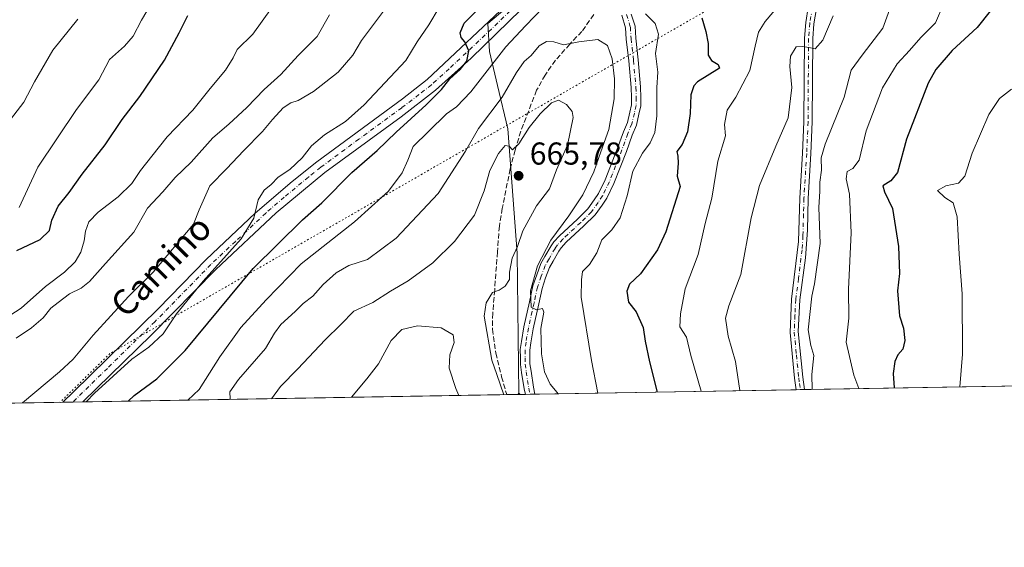
# Model space of a CAD drawing. Units: metres. Extents: x 618075 to 621537, y 4706301 to 4708673.
# Drawn here: x 620765 to 621077, y 4706301 to 4706468 of the extents above; entities that cross this region are included whole.
import ezdxf
from ezdxf.enums import TextEntityAlignment as Align

# ---------------------------------------------------------------- set-up
doc = ezdxf.new("R2010")
doc.units = ezdxf.units.M
doc.header["$MEASUREMENT"] = 0
for name, pattern in [('DGN Style 3', [2.307223458686699, 1.648016756204785, -0.6592067024819142]), ('DGN Style 4', [2.6384748266838614, 1.318413404963828, -0.6592067024819142, 0.001648016756204785, -0.6592067024819142]), ('DGN Style 5', [1.1536117293433497, 0.4944050268614355, -0.6592067024819142])]:
    doc.linetypes.add(name, pattern=pattern)
for name, color, linetype, lineweight in [('Camino Cxs', 7, 'Continuous', 0), ('Camino eje', 30, 'DGN Style 4', 13), ('Comarca CxS', 21, 'Continuous', 0), ('Comunidad Autónoma CxS', 142, 'Continuous', 0), ('Cultivos herbáceos CxS', 92, 'Continuous', 0), ('Curva de nivel maestra', 30, 'Continuous', 30), ('Curva de nivel normal', 30, 'Continuous', 0), ('Matorral CxS', 135, 'Continuous', 0), ('Municipio CxS', 4, 'Continuous', 0), ('Pastizal CxS', 92, 'Continuous', 0), ('Pista no pavimentada Cxs', 111, 'Continuous', 0), ('Pista no pavimentada eje', 91, 'DGN Style 4', 0), ('Provincia CxS', 1, 'Continuous', 0), ('Punto de cota en terreno', 7, 'Continuous', 0), ('Rótulo de punto de cota en terreno', 7, 'Continuous', 0), ('Senda', 7, 'DGN Style 3', 0), ('Texto cartográfico', 7, 'Continuous', 0), ('Vía pecuaria eje', 92, 'DGN Style 5', 0)]:
    doc.layers.add(name, color=color, linetype=linetype, lineweight=lineweight)
doc.styles.add('Style-Arial', font='txt')

# ---------------------------------------------------------------- blocks, each defined once
blk = doc.blocks.new('5PATER')
at = {"layer": 'Punto de cota en terreno', "linetype": 'Continuous', "lineweight": 0}
h = blk.add_hatch(color=51, dxfattribs=at)
edge = h.paths.add_edge_path()
edge.add_ellipse((0, 0), major_axis=(-0.1095731443231308, -0.1110710700762829), ratio=0.9994222409660322, start_angle=0, end_angle=360)

msp = doc.modelspace()

# ---------------------------------------------------------------- linework, layer by layer
at = {"layer": 'Camino Cxs', "color": 7, "linetype": 'Continuous', "lineweight": 0, "extrusion": (0.4219524405010435, 0.007249071378789058, 0.9065889856596309), "elevation": 296731.1779574619, "flags": 128}
msp.add_lwpolyline([(4694989.000200557, -635943.4450400914), (4694989.000200557, -635940.4783188239)], dxfattribs=at)
at = {"layer": 'Camino Cxs', "color": 7, "linetype": 'Continuous', "lineweight": 0, "extrusion": (0.1299422229051896, 0.002226313887240792, 0.9915190680127809), "elevation": 91820.46183797004, "flags": 128}
msp.add_lwpolyline([(4695021.768061311, -695424.2538077056), (4695021.768061311, -695421.2983123413)], dxfattribs=at)
at = {"layer": 'Camino Cxs', "color": 7, "linetype": 'Continuous', "lineweight": 0}
for points in [[(621077.6601, 4706614.020099999, 656.5247999999992), (621074.8101000005, 4706608.440099999, 656.0286999999954), (621072.7901, 4706605.800100001, 655.7793999999994), (621059.4501, 4706591.6501, 654.3950999999943), (621053.3601000002, 4706583.9801, 653.4980000000069), (621044.3901000004, 4706571.100099999, 652.0525000000052), (621042.0601000005, 4706566.960100001, 651.3429000000033), (621040.2301000003, 4706562.6601, 650.7746000000043), (621035.8300999999, 4706546.920100001, 649.2119999999995), (621027.9700999996, 4706512.970100001, 645.9440999999933), (621023.6300999997, 4706498.600099999, 644.6012999999948), (621020.4101, 4706485.4301, 643.3059000000068), (621017.2600999996, 4706471.200099999, 641.5292000000045), (621016.4501, 4706466.450099999, 641.1496000000043), (621016.0601000005, 4706461.710100001, 640.6104999999952), (621015.9101, 4706435.390100001, 638.741200000004), (621015.4700999996, 4706425.3301, 637.9545999999973), (621014.5900999998, 4706411.140100001, 637.1984999999986), (621014.3701, 4706401.1601, 636.8782999999967), (621013.7701000003, 4706392.360099999, 636.6287000000011), (621012.0201000003, 4706379.100099999, 636.475099999996), (621011.5000999998, 4706369.110099999, 636.4186999999947), (621012.9401000004, 4706354.5701, 635.8951999999991), (621013.4901000002, 4706350.7105, 635.7323999999935)], [(621017.2600999996, 4706471.200099999, 641.5292000000045), (621016.4501, 4706466.450099999, 641.1496000000043), (621016.0601000005, 4706461.710100001, 640.6104999999952), (621015.9101, 4706435.390100001, 638.741200000004), (621015.4700999996, 4706425.3301, 637.9545999999973), (621014.5900999998, 4706411.140100001, 637.1984999999986), (621014.3701, 4706401.1601, 636.8782999999967), (621013.7701000003, 4706392.360099999, 636.6287000000011), (621012.0201000003, 4706379.100099999, 636.475099999996), (621011.5000999998, 4706369.110099999, 636.4186999999947), (621012.9401000004, 4706354.5701, 635.8951999999991), (621013.4901000002, 4706350.7104, 635.7323999999935), (621010.8009000003, 4706350.6643, 636.9844000000012), (621010.3400999998, 4706354.270099999, 637.4189000000042), (621008.8901000004, 4706368.700099999, 637.2612999999983), (621009.4001000002, 4706379.3201, 637.2079999999987), (621011.6101000002, 4706397.530099999, 637.3650000000052), (621011.9700999996, 4706411.2601, 637.6477000000014), (621012.8501000004, 4706425.470100001, 638.2402000000002), (621013.2901, 4706435.450099999, 638.8790000000008), (621013.4301000005, 4706461.8201, 640.7780999999959), (621013.8400999998, 4706466.780099999, 641.7017999999953), (621014.6801000005, 4706471.710100001, 642.4263000000064)], [(621010.8009000003, 4706350.6643, 636.9844000000012), (621010.3400999998, 4706354.270099999, 637.4189000000042), (621008.8901000004, 4706368.700099999, 637.2612999999983), (621009.4001000002, 4706379.3201, 637.2079999999987), (621011.6101000002, 4706397.530099999, 637.3650000000052), (621011.9700999996, 4706411.2601, 637.6477000000014), (621012.8501000004, 4706425.470100001, 638.2402000000002), (621013.2901, 4706435.450099999, 638.8790000000008), (621013.4301000005, 4706461.8201, 640.7780999999959), (621013.8400999998, 4706466.780099999, 641.7017999999953), (621014.6801000005, 4706471.710100001, 642.4263000000064)], [(620958.6419000002, 4706469.5101, 656.2394000000058), (620959.8223000001, 4706465.624700001, 656.7232999999978), (620960.0401, 4706461.824300001, 657.1587000000001), (620960.8324999996, 4706454.9713, 657.3665000000037), (620961.5774999997, 4706446.419299999, 657.4738999999972), (620961.7050999999, 4706443.127699999, 657.3781000000017), (620961.6996999999, 4706440.415300001, 657.227899999998), (620961.0541000003, 4706437.811899999, 657.2002999999969), (620960.2547000004, 4706434.325300001, 657.1475000000064), (620958.9546999997, 4706431.149300001, 657.0752999999969), (620957.0727000004, 4706426.007900001, 656.8237999999983), (620953.0849000001, 4706415.862500001, 657.4967000000033), (620950.8369000005, 4706411.2269, 658.1062999999995), (620949.3658999996, 4706409.064900001, 658.2130999999936), (620947.2154999999, 4706405.972100001, 658.2391000000061), (620943.6451000003, 4706402.4793, 658.5454999999929), (620938.0488999998, 4706397.280300001, 658.9342999999935), (620936.4797, 4706395.5119, 659.2773000000016), (620935.7308999998, 4706394.526900001, 659.3830000000017), (620933.8885000005, 4706391.347899999, 659.4263000000064), (620932.7257000003, 4706389.2689, 659.5469000000012), (620931.5219000002, 4706386.0283, 660.0348999999987), (620930.3629000002, 4706382.6819, 660.4392999999982), (620929.3251, 4706377.8027, 660.5372999999963), (620927.5324999997, 4706369.920499999, 660.9352000000072), (620926.7938999999, 4706365.478499999, 661.4501000000018), (620926.4868999999, 4706363.159700001, 661.7099000000017), (620926.5299000005, 4706360.7731, 661.9165000000066), (620926.5537, 4706358.8839, 662.108600000007), (620926.8849, 4706356.517700001, 662.2768999999971), (620927.6249000002, 4706351.466499999, 662.9184999999999), (620928.0800999999, 4706349.2401, 663.5034000000014), (620925.1501000002, 4706349.189999999, 663.8874000000069), (620924.6753000002, 4706350.9035, 663.7314000000042), (620923.9151, 4706356.092300001, 663.3763000000035), (620923.5563000003, 4706358.656099999, 663.2584999999963), (620923.5302999998, 4706360.7271, 663.0454000000027), (620923.4833000004, 4706363.330499999, 662.845100000006), (620923.8262999998, 4706365.921499999, 662.6218999999984), (620924.5877, 4706370.499700001, 662.1542999999947), (620926.3951000003, 4706378.4475, 661.2989999999991), (620927.4672999998, 4706383.488100001, 661.3785999999964), (620928.6980999997, 4706387.0417, 661.5274999999965), (620929.9943000004, 4706390.531099999, 661.3436999999976), (620931.2814999997, 4706392.8323, 660.8467999999993), (620933.2292999999, 4706396.193299999, 660.9003999999986), (620934.1602999996, 4706397.418099999, 660.8294000000024), (620935.9011000004, 4706399.379699999, 660.5347000000038), (620941.5749000004, 4706404.650900001, 659.5853999999963), (620944.9145000001, 4706407.9179, 659.1269999999931), (620946.8941000003, 4706410.765100001, 658.860400000005), (620948.2333000004, 4706412.733300001, 658.6760000000068), (620950.3350999998, 4706417.067500001, 658.7032999999938), (620954.2675000001, 4706427.072100001, 658.2978000000003), (620956.1460999995, 4706432.2071, 658.2513999999937), (620957.3853000002, 4706435.2347, 657.846000000005), (620958.1359000001, 4706438.508099999, 657.9082999999955), (620958.7005000003, 4706440.784700001, 657.9247000000032), (620958.7049000004, 4706443.0725, 658.0657999999967), (620958.5824999996, 4706446.230900001, 658.2823999999965), (620957.8475000003, 4706454.6687, 657.9576999999991), (620957.0499, 4706461.5659, 657.4088000000047), (620956.8476999998, 4706465.0955, 656.9931999999973), (620955.6281000003, 4706469.110099999, 656.8714999999938)], [(620925.1501000002, 4706349.190099999, 663.8874000000069), (620924.6753000002, 4706350.9035, 663.7314000000042), (620923.9151, 4706356.092300001, 663.3763000000035), (620923.5563000003, 4706358.656099999, 663.2584999999963), (620923.5302999998, 4706360.7271, 663.0454000000027), (620923.4833000004, 4706363.330499999, 662.845100000006), (620923.8262999998, 4706365.921499999, 662.6218999999984), (620924.5877, 4706370.499700001, 662.1542999999947), (620926.3951000003, 4706378.4475, 661.2989999999991), (620927.4672999998, 4706383.488100001, 661.3785999999964), (620928.6980999997, 4706387.0417, 661.5274999999965), (620929.9943000004, 4706390.531099999, 661.3436999999976), (620931.2814999997, 4706392.8323, 660.8467999999993), (620933.2292999999, 4706396.193299999, 660.9003999999986), (620934.1602999996, 4706397.418099999, 660.8294000000024), (620935.9011000004, 4706399.379699999, 660.5347000000038), (620941.5749000004, 4706404.650900001, 659.5853999999963), (620944.9145000001, 4706407.9179, 659.1269999999931), (620946.8941000003, 4706410.765100001, 658.860400000005), (620948.2333000004, 4706412.733300001, 658.6760000000068), (620950.3350999998, 4706417.067500001, 658.7032999999938), (620954.2675000001, 4706427.072100001, 658.2978000000003), (620956.1460999995, 4706432.2071, 658.2513999999937), (620957.3853000002, 4706435.2347, 657.846000000005), (620958.1359000001, 4706438.508099999, 657.9082999999955), (620958.7005000003, 4706440.784700001, 657.9247000000032), (620958.7049000004, 4706443.0725, 658.0657999999967), (620958.5824999996, 4706446.230900001, 658.2823999999965), (620957.8475000003, 4706454.6687, 657.9576999999991), (620957.0499, 4706461.5659, 657.4088000000047), (620956.8476999998, 4706465.0955, 656.9931999999973), (620955.6281000003, 4706469.110099999, 656.8714999999938)], [(620958.6419000002, 4706469.5101, 656.2394000000058), (620959.8223000001, 4706465.624700001, 656.7232999999978), (620960.0401, 4706461.824300001, 657.1587000000001), (620960.8324999996, 4706454.9713, 657.3665000000037), (620961.5774999997, 4706446.419299999, 657.4738999999972), (620961.7050999999, 4706443.127699999, 657.3781000000017), (620961.6996999999, 4706440.415300001, 657.227899999998), (620961.0541000003, 4706437.811899999, 657.2002999999969), (620960.2547000004, 4706434.325300001, 657.1475000000064), (620958.9546999997, 4706431.149300001, 657.0752999999969), (620957.0727000004, 4706426.007900001, 656.8237999999983), (620953.0849000001, 4706415.862500001, 657.4967000000033), (620950.8369000005, 4706411.2269, 658.1062999999995), (620949.3658999996, 4706409.064900001, 658.2130999999936), (620947.2154999999, 4706405.972100001, 658.2391000000061), (620943.6451000003, 4706402.4793, 658.5454999999929), (620938.0488999998, 4706397.280300001, 658.9342999999935), (620936.4797, 4706395.5119, 659.2773000000016), (620935.7308999998, 4706394.526900001, 659.3830000000017), (620933.8885000005, 4706391.347899999, 659.4263000000064), (620932.7257000003, 4706389.2689, 659.5469000000012), (620931.5219000002, 4706386.0283, 660.0348999999987), (620930.3629000002, 4706382.6819, 660.4392999999982), (620929.3251, 4706377.8027, 660.5372999999963), (620927.5324999997, 4706369.920499999, 660.9352000000072), (620926.7938999999, 4706365.478499999, 661.4501000000018), (620926.4868999999, 4706363.159700001, 661.7099000000017), (620926.5299000005, 4706360.7731, 661.9165000000066), (620926.5537, 4706358.8839, 662.108600000007), (620926.8849, 4706356.517700001, 662.2768999999971), (620927.6249000002, 4706351.466499999, 662.9184999999999), (620928.0800999999, 4706349.240300001, 663.5032999999967)]]:
    msp.add_polyline3d(points, dxfattribs=at)
at = {"layer": 'Camino eje', "color": 30, "linetype": 'DGN Style 4', "lineweight": 13}
for points in [[(621015.9700999996, 4706471.4551, 641.9695999999967), (621015.1451000003, 4706466.6151, 641.4187999999995), (621014.7451, 4706461.765100001, 640.6940999999933), (621014.6750999996, 4706448.5801, 639.804999999993), (621014.6001000004, 4706435.420100001, 638.809500000003), (621014.1601, 4706425.4001, 638.0981999999931), (621013.2801000001, 4706411.200099999, 637.3776999999973), (621013.1700999998, 4706406.210100001, 637.2063000000053), (621012.9901000002, 4706399.345100001, 637.0366999999969), (621012.6901000004, 4706394.9451, 636.863200000007), (621011.5850999998, 4706385.840100001, 636.5806000000011), (621010.7100999998, 4706379.210100001, 636.8410000000003), (621010.4501, 4706374.215100001, 636.744399999996), (621010.1951000001, 4706368.905099999, 636.8398000000016), (621010.9151, 4706361.6351, 636.6410999999935), (621011.6401000004, 4706354.420100001, 636.5509000000021), (621011.8701, 4706352.620100001, 636.4866000000038), (621012.1454999996, 4706350.6874, 636.1610999999976)], [(620957.1350999996, 4706469.3101, 656.4339999999938), (620958.3350999998, 4706465.360099999, 656.7412999999942), (620958.5450999998, 4706461.6951, 657.1753999999928), (620959.3400999998, 4706454.8201, 657.6592999999993), (620960.0800999999, 4706446.325099999, 657.8800000000047), (620960.2050999999, 4706443.100099999, 657.7223999999987), (620960.2001, 4706440.600099999, 657.5766000000004), (620959.5950999996, 4706438.1601, 657.5549000000028), (620958.8201000001, 4706434.780099999, 657.4677999999985), (620957.5450999998, 4706431.665100001, 657.383799999996), (620955.6700999998, 4706426.540100001, 657.539300000004), (620951.7100999998, 4706416.465100001, 657.9964000000036), (620949.5351, 4706411.9801, 658.3515000000043), (620948.1300999997, 4706409.915100001, 658.4242999999988), (620946.0651000004, 4706406.9451, 658.6379000000015), (620942.6101000002, 4706403.565099999, 658.9318000000058), (620936.9751000004, 4706398.3301, 659.6435000000056), (620935.3201000001, 4706396.465100001, 660.0016000000032), (620934.4801000003, 4706395.360099999, 660.0929000000033), (620932.5850999998, 4706392.090100001, 659.8107000000019), (620931.3601000002, 4706389.9001, 660.3696999999956), (620930.1101000002, 4706386.5351, 660.7345000000059), (620928.9151, 4706383.085100001, 660.8653000000049), (620927.8601000002, 4706378.1251, 660.6638999999996), (620926.0601000005, 4706370.210100001, 661.5383000000002), (620925.3101000005, 4706365.700099999, 662.0331000000006), (620924.9851000002, 4706363.245100001, 662.2764000000025), (620925.0301000001, 4706360.7501, 662.4809999999999), (620925.0551000005, 4706358.770099999, 662.6833999999944), (620925.4001000002, 4706356.3051, 662.8325999999943), (620926.1501000002, 4706351.1851, 663.3141000000032), (620926.6151000002, 4706349.2152, 663.5675000000047)]]:
    msp.add_polyline3d(points, dxfattribs=at)
at = {"layer": 'Comarca CxS', "color": 21, "linetype": 'Continuous', "lineweight": 0, "flags": 128}
msp.add_lwpolyline([(619553.3244829125, 4706325.577287998), (618113.8400008846, 4706300.79998292), (618074.6300008851, 4708614.099982894), (620983.6468788839, 4708664.196974517), (621497.140000911, 4708673.039982898), (621537.4900009127, 4706359.72998292)], close=True, dxfattribs=at)
at = {"layer": 'Comunidad Autónoma CxS', "color": 142, "linetype": 'Continuous', "lineweight": 0, "flags": 128}
msp.add_lwpolyline([(619553.3244829125, 4706325.577287998), (618113.8400008846, 4706300.79998292), (618074.6300008851, 4708614.099982894), (620983.6468788839, 4708664.196974517), (621497.140000911, 4708673.039982898), (621537.4900009127, 4706359.72998292)], close=True, dxfattribs=at)
at = {"layer": 'Cultivos herbáceos CxS', "color": 92, "linetype": 'Continuous', "lineweight": 0, "extrusion": (0.2619679370368602, 0.004519882386222728, 0.9650659928874639), "elevation": 184575.0393189366, "flags": 128}
msp.add_lwpolyline([(4694937.258093846, -677321.8871057767), (4694937.258093846, -677321.1543007215)], dxfattribs=at)
at = {"layer": 'Cultivos herbáceos CxS', "color": 92, "linetype": 'Continuous', "lineweight": 0, "extrusion": (0.132784128089043, 0.195355217840727, 0.9717019677812919), "elevation": 1002504.005688123, "flags": 128}
msp.add_lwpolyline([(2132117.304531443, -4121205.407843492), (2132117.304531443, -4121204.83208526)], dxfattribs=at)
at = {"layer": 'Cultivos herbáceos CxS', "color": 92, "linetype": 'Continuous', "lineweight": 0, "extrusion": (0.06140737234742327, -0.07048158293760257, 0.9956211533952033), "elevation": -292920.5035590674, "flags": 128}
msp.add_lwpolyline([(3559777.900801371, 3126891.646811971), (3559777.900801371, 3126891.046683893)], dxfattribs=at)
at = {"layer": 'Cultivos herbáceos CxS', "color": 92, "linetype": 'Continuous', "lineweight": 0}
msp.add_3dface([(620923.4121000003, 4706349.1601, 664.0678000000044), (620922.7049000004, 4706349.1479, 664.2599000000046), (620923.0195000004, 4706349.6107, 664.123900000006)], dxfattribs=at)
at = {"layer": 'Curva de nivel maestra', "color": 30, "linetype": 'Continuous', "lineweight": 30, "flags": 128}
for points, elevation in [([(621079.2699999996, 4706487.960100001), (621075.5999999996, 4706477.5601), (621072.2800000003, 4706470.420100001), (621068.1200000001, 4706465.270099999), (621060.2199999997, 4706457.940099999), (621055.0999999996, 4706451.920100001), (621052.6100000005, 4706447.610099999), (621045.7699999996, 4706429.950099999), (621042.8899999997, 4706419.380100001), (621040.8200000003, 4706416.710100001), (621038.29, 4706415.170100001), (621038.8399999999, 4706413.210100001), (621041.2999999998, 4706408.0001), (621043.2599999999, 4706395.960100001), (621043.5599999996, 4706387.380100001), (621042.9000000004, 4706381.940099999), (621043.5899999999, 4706373.9901), (621044.8099999996, 4706370.120100001), (621045.2400000002, 4706366.200099999), (621044.5599999996, 4706363.440099999), (621043, 4706361.720100001), (621042.0499999998, 4706359.590100001), (621041.5300000003, 4706355.7601), (621041.9074999997, 4706351.199899999)], 625), ([(620799.289, 4706347.023800001), (620801.2100000001, 4706348.780099999), (620808.4500000002, 4706354.0801), (620817.3399999999, 4706363.020099999), (620838.9400000004, 4706389.040100001), (620854.5300000003, 4706404.420100001), (620860.6900000004, 4706409.800100001), (620870.2000000002, 4706419.4001), (620878.1399999997, 4706426.360099999), (620884.1799999997, 4706432.130100001), (620893.6500000004, 4706440.7601), (620898.5099999999, 4706445.6501), (620901.1299999999, 4706448.9801), (620904.4699999997, 4706451.9801), (620906.5999999996, 4706454.640100001), (620907.2000000002, 4706457.870100001), (620905.9699999997, 4706460.6601), (620904.7999999998, 4706462.030099999), (620904.4199999999, 4706463.5701), (620905.75, 4706466.600099999), (620911.4800000006, 4706472.420100001)], 650), ([(620764.1399999997, 4706394.7301), (620771.4800000006, 4706398.200099999), (620774.4800000006, 4706401.020099999), (620775.1399999997, 4706404.2601), (620777.1399999997, 4706408.700099999), (620780.6399999997, 4706413.020099999), (620784.7999999998, 4706418.870100001), (620792.0800000001, 4706428.140100001), (620797.4600000001, 4706436.140100001), (620803.0300000003, 4706443.380100001), (620810.8899999997, 4706454.940099999), (620815.4400000004, 4706463.540100001), (620818.2199999997, 4706468.9901)], 625), ([(620980.9600000001, 4706468.270099999), (620982.2699999996, 4706464.0001), (620982.9800000006, 4706460.1801), (620983.0099999999, 4706456.4801), (620984.0199999996, 4706454.8301), (620986.1600000003, 4706453.540100001), (620986.5599999996, 4706452.380100001), (620979.6299999999, 4706448.040100001), (620978.3799999999, 4706446.8101), (620977.5300000003, 4706443.9901), (620977.2800000003, 4706438.040100001), (620976.3899999997, 4706432.280099999), (620974.7100000001, 4706428.280099999), (620973, 4706426.0601), (620973.3200000003, 4706424.520099999), (620973.4600000001, 4706422.270099999), (620973.1500000004, 4706418.2501), (620974.1200000001, 4706414.9001), (620969.6200000001, 4706400.620100001), (620966.8799999999, 4706394.950099999), (620961.5800000001, 4706387.280099999), (620958.0700000003, 4706384.0001), (620957.2100000001, 4706381.8101), (620957.7599999999, 4706378.3301), (620960.1299999999, 4706375.3101), (620962.4400000004, 4706370.380100001), (620962.9800000006, 4706365.9801), (620964.4400000004, 4706359.4801), (620966.8109999998, 4706349.907299999)], 650)]:
    msp.add_lwpolyline(points, dxfattribs=dict(at, elevation=elevation))
at = {"layer": 'Curva de nivel normal', "color": 30, "linetype": 'Continuous', "lineweight": 0, "flags": 128}
for points, elevation in [([(621079.5899999999, 4706519.700099999), (621073.6100000005, 4706512.5801), (621065.8300000001, 4706502.590100001), (621062.25, 4706492.890100001), (621058.8899999997, 4706480.9301), (621057.3700000001, 4706472.390100001), (621054.9100000003, 4706466.7301), (621050.3399999999, 4706462.0601), (621046.7000000002, 4706457.970100001), (621042.7599999999, 4706453.7401), (621038.1399999997, 4706446.200099999), (621032.9900000002, 4706432.5001), (621030.7800000003, 4706423.2501), (621028.7999999998, 4706420.610099999), (621027, 4706419.640100001), (621026.7100000001, 4706417.4001), (621027.6699999999, 4706412.5601), (621028.2699999996, 4706400.280099999), (621027.3799999999, 4706382.4901), (621027.4600000001, 4706373.270099999), (621026.6299999999, 4706365.7301), (621029.0800000001, 4706355.220100001), (621030.7000000002, 4706351.006800001)], 630), ([(621042.8200000003, 4706477.630100001), (621038.25, 4706465.0101), (621031.6900000004, 4706456.470100001), (621028.25, 4706451.7401), (621026.0099999999, 4706443.1501), (621020.0099999999, 4706428.3301), (621018.79, 4706424.0001), (621018.7999999998, 4706420.1501), (621018.3200000003, 4706416.300100001), (621018.3499999996, 4706413.4801), (621018.0599999996, 4706408.2501), (621018.4400000004, 4706396.950099999), (621016.6799999997, 4706384.100099999), (621015.7999999998, 4706380.200099999), (621014.5999999996, 4706369.620100001), (621015.4600000001, 4706364.620100001), (621016.4400000004, 4706361.4301), (621015.8200000003, 4706355.450099999), (621015.9318000004, 4706350.752599999)], 635), ([(620764.8099999996, 4706408.3201), (620770.7599999999, 4706421.0601), (620782.9400000004, 4706439.3201), (620790.0899999999, 4706448.720100001), (620793.4800000006, 4706455.1601), (620798.1399999997, 4706459.370100001), (620800.9400000004, 4706462.4801), (620803.5800000001, 4706467.590100001), (620806.6100000005, 4706472.7401)], 620), ([(620786.0273000002, 4706346.795499999), (620788.6299999999, 4706349.610099999), (620800.4900000002, 4706360.270099999), (620805.8899999997, 4706364.110099999), (620810.4699999997, 4706368.280099999), (620814.6900000004, 4706374.620100001), (620823.1100000005, 4706385.040100001), (620835.0999999996, 4706398.4001), (620839.1600000003, 4706404.960100001), (620840.5300000003, 4706410.7601), (620842.3799999999, 4706413.790100001), (620844.6500000004, 4706415.5701), (620846.7999999998, 4706417.860099999), (620850.5, 4706420.300100001), (620854.4800000006, 4706424.020099999), (620857.4199999999, 4706427.8201), (620861.54, 4706431.3301), (620868.1399999997, 4706435.540100001), (620874.0800000001, 4706440.7601), (620887.2199999997, 4706454.800100001), (620890.8399999999, 4706460.700099999), (620894.5300000003, 4706466.100099999), (620897.7800000003, 4706471.600099999)], 645), ([(620818.2434, 4706347.350000001), (620821.7999999998, 4706350.6801), (620828.4100000003, 4706361.0701), (620835.04, 4706370.3201), (620843.0499999998, 4706379.130100001), (620854.1100000005, 4706390.5101), (620871.0499999998, 4706403.790100001), (620881.7400000002, 4706413.4301), (620886.0800000001, 4706419.2501), (620887.8600000005, 4706423.290100001), (620889.5599999996, 4706427.590100001), (620894.3799999999, 4706432.380100001), (620900.1200000001, 4706437.9001), (620903.3300000001, 4706440.100099999), (620907.8399999999, 4706444.940099999), (620918.8600000005, 4706459.1501), (620925.1100000005, 4706465.800100001), (620930.7999999998, 4706471.6501)], 655), ([(621006.9800000006, 4706474.280099999), (621001.04, 4706467.170100001), (620998.9000000004, 4706463.720100001), (620997.8099999996, 4706459.300100001), (620996.1500000004, 4706451.610099999), (620991.7599999999, 4706443.220100001), (620989.0199999996, 4706439.0801), (620988.1699999999, 4706434.5601), (620988.5, 4706430.950099999), (620986, 4706422.950099999), (620984.1600000003, 4706411.280099999), (620981.9800000006, 4706403.2301), (620979.7599999999, 4706393.420100001), (620975.6900000004, 4706382.5701), (620974.2100000001, 4706374.6801), (620973.9699999997, 4706370.530099999), (620976.1500000004, 4706367.300100001), (620977.4699999997, 4706361.440099999), (620980.7301000003, 4706350.146700001)], 645), ([(620756.7100000001, 4706370.8301), (620765.5099999999, 4706376.5001), (620773.2000000002, 4706383.280099999), (620779.1500000004, 4706387.840100001), (620782.54, 4706391.1601), (620784.3399999999, 4706394.170100001), (620785.4299999997, 4706397.7401), (620785.7800000003, 4706400.780099999), (620786.9199999999, 4706403.780099999), (620789.8200000003, 4706406.780099999), (620796.1900000004, 4706411.630100001), (620800.5099999999, 4706415.850099999), (620803.2400000002, 4706419.9801), (620806.8099999996, 4706424.4901), (620811.7199999997, 4706430.620100001), (620819.8200000003, 4706439.0701), (620825.2599999999, 4706445.940099999), (620830.2000000002, 4706451.790100001), (620832.5899999999, 4706455.6501), (620833.8300000001, 4706458.3201), (620838.79, 4706463.140100001), (620844.7400000002, 4706471.3101)], 630), ([(620763.8799999999, 4706366.9101), (620768.7400000002, 4706370.2601), (620772.4800000006, 4706373.4301), (620774.8099999996, 4706376.460100001), (620777.1399999997, 4706378.210100001), (620780.8099999996, 4706380.950099999), (620784.4800000006, 4706382.8201), (620787.1399999997, 4706384.920100001), (620792.1399999997, 4706390.5601), (620801.1399999997, 4706400.540100001), (620805.4800000006, 4706408.0601), (620810.3200000003, 4706413.2301), (620814.1900000004, 4706417.780099999), (620819.3200000003, 4706422.690099999), (620826.1399999997, 4706430.360099999), (620831.2000000002, 4706434.640100001), (620836.9600000001, 4706439.960100001), (620842.4000000004, 4706445.610099999), (620847.7199999997, 4706450.380100001), (620853.1399999997, 4706456.380100001), (620859.2300000006, 4706462.380100001), (620863.04, 4706469.270099999)], 635), ([(620765.8706, 4706346.4485), (620777.6200000001, 4706356.280099999), (620781.9000000004, 4706360.360099999), (620788.2999999998, 4706367.940099999), (620799.4600000001, 4706380.170100001), (620807.2599999999, 4706387.850099999), (620820.0199999996, 4706403.0101), (620821.8300000001, 4706407.550100001), (620825.2300000006, 4706415.140100001), (620830.5700000003, 4706420.590100001), (620835.8399999999, 4706426.200099999), (620841.8600000005, 4706432.3201), (620845, 4706436.1801), (620848.4400000004, 4706439.790100001), (620850.8099999996, 4706441.360099999), (620853.2000000002, 4706442.120100001), (620858.0300000003, 4706445.040100001), (620865.8600000005, 4706451.0801), (620870.4800000006, 4706456.460100001), (620873.2199999997, 4706461.0801), (620880.8399999999, 4706471.220100001)], 640), ([(620963.0800000001, 4706469.520099999), (620966.2400000002, 4706466.520099999), (620967.2000000002, 4706463.1601), (620966.3099999996, 4706456.970100001), (620967.0199999996, 4706451.1601), (620966.75, 4706446.2301), (620966.6799999997, 4706437.2601), (620966.0800000001, 4706432.0701), (620964.6299999999, 4706428.7401), (620962.1699999999, 4706425.440099999), (620959.1699999999, 4706419.800100001), (620957.2999999998, 4706412.040100001), (620955.0999999996, 4706405.030099999), (620952.5199999996, 4706401.2601), (620949.3300000001, 4706398.040100001), (620947.6699999999, 4706394.0001), (620945.3600000005, 4706390.280099999), (620943.2199999997, 4706388.0001), (620942.9100000003, 4706385.4101), (620942.75, 4706379.9001), (620946.0499999998, 4706359.850099999), (620948.0132999998, 4706349.583699999)], 655), ([(621022.5, 4706468.940099999), (621019.25, 4706461.270099999), (621016.8300000001, 4706458.470100001), (621014.7999999998, 4706458.9101), (621012.7999999998, 4706459.220100001), (621010.79, 4706459.1501), (621009.04, 4706456.190099999), (621008.7999999998, 4706452.940099999), (621009.4400000004, 4706446.2501), (621008.2999999998, 4706436.670100001), (621004.4000000004, 4706427.7401), (620999.2000000002, 4706415.220100001), (620996.5499999998, 4706405.0001), (620993.2999999998, 4706387.1501), (620989.5099999999, 4706377.2401), (620988.4600000001, 4706373.3201), (620989.25, 4706367.5801), (620991.5999999996, 4706359.590100001), (620993.0203, 4706350.358200001)], 640), ([(620783.4299999997, 4706467.870100001), (620775.4900000002, 4706458.050100001), (620769.7300000006, 4706448.030099999), (620766.29, 4706441.630100001), (620762.0499999998, 4706436.1601)], 615), ([(620935.4280000003, 4706349.367000001), (620935.1500000004, 4706349.720100001), (620932.9000000004, 4706352.380100001), (620931.1699999999, 4706356.3201), (620930.1600000003, 4706361.9801), (620929.9600000001, 4706370.030099999), (620930.9299999997, 4706375.200099999), (620930.5199999996, 4706376.380100001), (620928.6600000003, 4706375.920100001), (620926.9500000002, 4706376.7601), (620926.7699999996, 4706381.960100001), (620928.9299999997, 4706389.870100001), (620933.2100000001, 4706397.950099999), (620938.8899999997, 4706405.620100001), (620943.2599999999, 4706412.280099999), (620946.7999999998, 4706419.620100001), (620948.9400000004, 4706425.950099999), (620951.4699999997, 4706432.950099999), (620953.2300000006, 4706442.720100001), (620953.3499999996, 4706449.020099999), (620952.5899999999, 4706455.3201), (620951.1200000001, 4706459.600099999), (620948.0300000003, 4706461.460100001), (620942.04, 4706460.7401), (620937.1299999999, 4706459.780099999), (620934.0599999996, 4706460.7401), (620931.8200000003, 4706460.850099999), (620929.4500000002, 4706459.450099999), (620926.9600000001, 4706456.4101), (620924.7599999999, 4706454.5001), (620922.2800000003, 4706451.050100001), (620917.7599999999, 4706443.1501), (620910.2599999999, 4706433.2501), (620906.1200000001, 4706426.120100001), (620897.54, 4706412.770099999), (620884.1399999997, 4706398.550100001), (620875.1399999997, 4706391.8201), (620869.2300000006, 4706389.9001), (620865.1699999999, 4706387.640100001), (620861.0800000001, 4706383.920100001), (620857.79, 4706380.280099999), (620854.7599999999, 4706377.950099999), (620852.2000000002, 4706375.4001), (620847.6500000004, 4706371.2301), (620845.7100000001, 4706368.530099999), (620842.8700000001, 4706363.670100001), (620834.25, 4706353.840100001), (620831.5800000001, 4706349.950099999), (620831.5999999996, 4706347.780099999), (620831.4523, 4706347.577400001)], 660), ([(621078.9900000002, 4706445.7301), (621075.2300000006, 4706442.770099999), (621071.8600000005, 4706437.7301), (621066.5899999999, 4706425.5101), (621064.2000000002, 4706418.1801), (621062.2400000002, 4706415.960100001), (621058.2599999999, 4706415.140100001), (621055.54, 4706413.720100001), (621057.8899999997, 4706411.470100001), (621060.5899999999, 4706409.7501), (621061.8099999996, 4706405.3101), (621062.4900000002, 4706393.5101), (621063.3499999996, 4706380.940099999), (621063.4600000001, 4706361.9101), (621062.6749, 4706351.557200001)], 620), ([(620918.2937000003, 4706349.0722), (620916.1100000005, 4706355.4901), (620914.4699999997, 4706360.020099999), (620912.0099999999, 4706373.890100001), (620912.6799999997, 4706378.120100001), (620914.7400000002, 4706381.440099999), (620916.7999999998, 4706382.1501), (620918.7300000006, 4706383.370100001), (620920.0300000003, 4706385.540100001), (620920.0800000001, 4706387.880100001), (620920.8700000001, 4706392.280099999), (620922.5700000003, 4706395.950099999), (620924.25, 4706400.9101), (620928.6500000004, 4706408.780099999), (620932.7000000002, 4706414.2401), (620934.9400000004, 4706420.220100001), (620938.4600000001, 4706428.0101), (620940.2599999999, 4706436.7601), (620939.8700000001, 4706438.6801), (620938.1500000004, 4706440.890100001), (620935.5800000001, 4706442.210100001), (620933.3899999997, 4706441.370100001), (620929.7999999998, 4706437.950099999), (620926.3200000003, 4706433.5601), (620923.0599999996, 4706428.4101), (620921, 4706426.5601), (620919.9199999999, 4706427.6801), (620918.6699999999, 4706427.890100001), (620916.5999999996, 4706425.350099999), (620913.8099999996, 4706419.950099999), (620912.04, 4706413.620100001), (620908.9900000002, 4706405.850099999), (620902.6900000004, 4706397.540100001), (620895.75, 4706390.7401), (620888.0099999999, 4706385.090100001), (620882.3600000005, 4706381.840100001), (620876.8099999996, 4706378.280099999), (620870.8099999996, 4706375.450099999), (620866.7100000001, 4706371.280099999), (620861.6799999997, 4706366.420100001), (620853.0999999996, 4706357.280099999), (620847.5199999996, 4706351.620100001), (620844.7391999997, 4706347.806100001)], 665), ([(620904.0634000005, 4706348.827199999), (620903.04, 4706351.050100001), (620900.9400000004, 4706357.4801), (620901.1399999997, 4706361.720100001), (620902.5800000001, 4706365.550100001), (620902.2100000001, 4706368.0001), (620898.4000000004, 4706370.220100001), (620890.9000000004, 4706370.9001), (620885.9699999997, 4706369.7401), (620882.5599999996, 4706366.2601), (620878.5999999996, 4706358.860099999), (620874.9400000004, 4706354.120100001), (620870.0350000003, 4706348.2415)], 670)]:
    msp.add_lwpolyline(points, dxfattribs=dict(at, elevation=elevation))
at = {"layer": 'Matorral CxS', "color": 135, "linetype": 'Continuous', "lineweight": 0, "extrusion": (-0.2203891607515922, -0.003793382808813108, 0.97540464837424), "elevation": -154038.920703327, "flags": 128}
msp.add_lwpolyline([(-4694966.287032149, 684564.894924494), (-4694966.287032149, 684255.6977462341)], dxfattribs=at)
at = {"layer": 'Matorral CxS', "color": 135, "linetype": 'Continuous', "lineweight": 0, "extrusion": (-0.2295659689995174, -0.00394825539731384, 0.9732850955175623), "elevation": -160465.9338562468, "flags": 128}
msp.add_lwpolyline([(-4694975.699517751, 683025.488363661), (-4694975.699517751, 683022.2440245384)], dxfattribs=at)
at = {"layer": 'Matorral CxS', "color": 135, "linetype": 'Continuous', "lineweight": 0, "extrusion": (-0.2209682936297495, -0.00380858891383116, 0.975273555399121), "elevation": -154470.0548632304, "flags": 128}
msp.add_lwpolyline([(-4694949.657493568, 684588.2645482844), (-4694949.657493569, 684585.0337953307)], dxfattribs=at)
at = {"layer": 'Matorral CxS', "color": 135, "linetype": 'Continuous', "lineweight": 0, "extrusion": (-0.1571720341860363, -0.002705283775800055, 0.9875675334424052), "elevation": -109665.8395958191, "flags": 128}
msp.add_lwpolyline([(-4694966.25611187, 693201.3233459153), (-4694966.256111869, 693065.3892687933)], dxfattribs=at)
at = {"layer": 'Matorral CxS', "color": 135, "linetype": 'Continuous', "lineweight": 0, "extrusion": (0.3509440583561459, 0.006042150045508435, 0.9363769328253155), "elevation": 246967.5993490051, "flags": 128}
msp.add_lwpolyline([(4694963.028424601, -656960.360477325), (4694963.028424601, -656956.607158925)], dxfattribs=at)
at = {"layer": 'Matorral CxS', "color": 135, "linetype": 'Continuous', "lineweight": 0, "extrusion": (0.132784128089043, 0.195355217840727, 0.9717019677812919), "elevation": 1002504.005688123, "flags": 128}
msp.add_lwpolyline([(2132117.304531443, -4121205.407843492), (2132117.304531443, -4121204.83208526)], dxfattribs=at)
at = {"layer": 'Matorral CxS', "color": 135, "linetype": 'Continuous', "lineweight": 0}
for points in [[(621007.2062999997, 4706641.6951, 658.6855000000069), (620992.7122999998, 4706633.931299999, 659.420100000003), (620975.4720999999, 4706623.3891, 659.9870999999986), (620970.8221000005, 4706604.6743, 659.2066999999952), (620969.9477000004, 4706586.814099999, 658.7477000000072), (620964.4046999998, 4706572.4989, 657.4838000000018), (620949.0255000005, 4706551.888699999, 655.6417999999976), (620933.8680999996, 4706527.4747, 655.1584000000003), (620929.7059000004, 4706511.331300001, 654.059699999998), (620933.8047000002, 4706495.667300001, 653.5636999999988), (620932.0367000002, 4706482.208500001, 652.4342999999935), (620925.9402999999, 4706477.401500001, 651.4002000000038), (620913.1867000004, 4706466.484300001, 650.682799999995), (620913.7021000005, 4706457.609300001, 651.6609999999928), (620916.2341, 4706446.944300001, 656.8711999999941), (620919.5869000005, 4706433.1461, 662.9008000000031), (620922.5075000003, 4706393.879899999, 665.2853000000032), (620923.0195000004, 4706349.6107, 664.123900000006)], [(620925.9402999999, 4706477.401500001, 651.4002000000038), (620913.1867000004, 4706466.484300001, 650.682799999995), (620913.7021000005, 4706457.609300001, 651.6609999999928), (620916.2341, 4706446.944300001, 656.8711999999941), (620919.5869000005, 4706433.1461, 662.9008000000031), (620922.5075000003, 4706393.879899999, 665.2853000000032), (620923.0195000004, 4706349.6107, 664.123900000006), (620922.7049000004, 4706349.1479, 664.2599000000046), (620327.6436000001, 4706338.905400001, 570.9058999999979)]]:
    msp.add_polyline3d(points, dxfattribs=at)
at = {"layer": 'Municipio CxS', "color": 4, "linetype": 'Continuous', "lineweight": 0, "flags": 128}
msp.add_lwpolyline([(621497.140000911, 4708673.039982898), (621537.4900009127, 4706359.72998292), (619553.3244829125, 4706325.577287998)], dxfattribs=at)
at = {"layer": 'Pastizal CxS', "color": 92, "linetype": 'Continuous', "lineweight": 0, "extrusion": (0.3040446020135886, 0.005233618497858086, 0.9526434218656095), "elevation": 214052.5081695835, "flags": 128}
msp.add_lwpolyline([(4694965.499436325, -668484.7627824995), (4694965.499436326, -668397.9170097578)], dxfattribs=at)
at = {"layer": 'Pastizal CxS', "color": 92, "linetype": 'Continuous', "lineweight": 0, "extrusion": (0.35070572197097, 0.006025064837852877, 0.9364663342429992), "elevation": 246744.0962116829, "flags": 128}
msp.add_lwpolyline([(4694989.000195857, -656954.2762358887), (4694989.000195858, -656952.8402009106)], dxfattribs=at)
at = {"layer": 'Pastizal CxS', "color": 92, "linetype": 'Continuous', "lineweight": 0, "extrusion": (0.2036685890860465, 0.003498991823753699, 0.9790336372545718), "elevation": 143570.7346772326, "flags": 128}
msp.add_lwpolyline([(4694989.000205262, -686921.3209976635), (4694989.000205263, -686919.9473999018)], dxfattribs=at)
at = {"layer": 'Pastizal CxS', "color": 92, "linetype": 'Continuous', "lineweight": 0, "extrusion": (0.2725728874725481, 0.004691965138116012, 0.9621236960381031), "elevation": 191965.0357106404, "flags": 128}
msp.add_lwpolyline([(4694965.294717606, -675286.5987556071), (4694965.294717606, -675163.2955124093)], dxfattribs=at)
at = {"layer": 'Pastizal CxS', "color": 92, "linetype": 'Continuous', "lineweight": 0, "extrusion": (0.06140737234742327, -0.07048158293760257, 0.9956211533952033), "elevation": -292920.5035590674, "flags": 128}
msp.add_lwpolyline([(3559777.900801371, 3126891.646811971), (3559777.900801371, 3126891.046683893)], dxfattribs=at)
at = {"layer": 'Pastizal CxS', "color": 92, "linetype": 'Continuous', "lineweight": 0, "extrusion": (0.2628727048603497, 0.00453724235787676, 0.9648198559685581), "elevation": 185218.369479352, "flags": 128}
msp.add_lwpolyline([(4694932.587227832, -677180.4327743645), (4694932.587227833, -677178.6310298482)], dxfattribs=at)
at = {"layer": 'Pastizal CxS', "color": 92, "linetype": 'Continuous', "lineweight": 0, "extrusion": (0.2638893708348544, 0.004521553148989586, 0.9645423554813473), "elevation": 185775.6199089196, "flags": 128}
msp.add_lwpolyline([(4695020.948076485, -676416.2569193853), (4695020.948076485, -676414.7379451162)], dxfattribs=at)
at = {"layer": 'Pastizal CxS', "color": 92, "linetype": 'Continuous', "lineweight": 0, "extrusion": (0.2405487105034258, 0.004137483793509026, 0.9706282496934641), "elevation": 169479.2543119785, "flags": 128}
msp.add_lwpolyline([(4694974.714017966, -681002.5768701888), (4694974.714017966, -681001.0672121849)], dxfattribs=at)
at = {"layer": 'Pastizal CxS', "color": 92, "linetype": 'Continuous', "lineweight": 0}
for points in [[(621537.4900000002, 4706359.730000001, 608.9928999999975), (620923.4121000003, 4706349.1601, 664.0678000000044), (620923.0195000004, 4706349.6107, 664.123900000006), (620922.5075000003, 4706393.879899999, 665.2853000000032), (620919.5869000005, 4706433.1461, 662.9008000000031), (620916.2341, 4706446.944300001, 656.8711999999941), (620913.7021000005, 4706457.609300001, 651.6609999999928), (620913.1867000004, 4706466.484300001, 650.682799999995), (620925.9402999999, 4706477.401500001, 651.4002000000038), (620932.0367000002, 4706482.208500001, 652.4342999999935), (620933.8047000002, 4706495.667300001, 653.5636999999988), (620929.7059000004, 4706511.331300001, 654.059699999998), (620933.8680999996, 4706527.4747, 655.1584000000003), (620949.0255000005, 4706551.888699999, 655.6417999999976), (620964.4046999998, 4706572.4989, 657.4838000000018), (620969.9477000004, 4706586.814099999, 658.7477000000072), (620970.8221000005, 4706604.6743, 659.2066999999952), (620975.4720999999, 4706623.3891, 659.9870999999986), (620992.7122999998, 4706633.931299999, 659.420100000003), (621007.2062999997, 4706641.6951, 658.6855000000069), (621027.3383, 4706652.4805, 658.5481), (621076.4323000005, 4706674.4135, 660.9118000000017), (621094.9795000004, 4706684.395300001, 661.988599999997)], [(621007.2062999997, 4706641.6951, 658.6855000000069), (620992.7122999998, 4706633.931299999, 659.420100000003), (620975.4720999999, 4706623.3891, 659.9870999999986), (620970.8221000005, 4706604.6743, 659.2066999999952), (620969.9477000004, 4706586.814099999, 658.7477000000072), (620964.4046999998, 4706572.4989, 657.4838000000018), (620949.0255000005, 4706551.888699999, 655.6417999999976), (620933.8680999996, 4706527.4747, 655.1584000000003), (620929.7059000004, 4706511.331300001, 654.059699999998), (620933.8047000002, 4706495.667300001, 653.5636999999988), (620932.0367000002, 4706482.208500001, 652.4342999999935), (620925.9402999999, 4706477.401500001, 651.4002000000038), (620913.1867000004, 4706466.484300001, 650.682799999995), (620913.7021000005, 4706457.609300001, 651.6609999999928), (620916.2341, 4706446.944300001, 656.8711999999941), (620919.5869000005, 4706433.1461, 662.9008000000031), (620922.5075000003, 4706393.879899999, 665.2853000000032), (620923.0195000004, 4706349.6107, 664.123900000006)]]:
    msp.add_polyline3d(points, dxfattribs=at)
at = {"layer": 'Pista no pavimentada Cxs', "color": 111, "linetype": 'Continuous', "lineweight": 0, "extrusion": (-0.1474935850732828, -0.002539445009068535, 0.9890597522805566), "elevation": -102875.0674894035, "flags": 128}
msp.add_lwpolyline([(-4694962.693405833, 694129.9630693684), (-4694962.693405834, 694123.5847541889)], dxfattribs=at)
at = {"layer": 'Pista no pavimentada Cxs', "color": 111, "linetype": 'Continuous', "lineweight": 0}
for points in [[(620923.7600999996, 4706470.890100001, 652.7924000000058), (620907.9600999998, 4706455.540100001, 651.3874000000069), (620896.6401000004, 4706445.380100001, 650.4116999999969), (620885.8101000005, 4706437.030099999, 649.0858000000007), (620861.6501000002, 4706419.350099999, 648.415399999998), (620846.2301000003, 4706406.5601, 647.2814000000071), (620827.0500999996, 4706388.720100001, 646.5837000000029), (620806.7200999996, 4706368.050100001, 644.6502000000038), (620784.9666999998, 4706346.777100001, 645.3013999999966), (620778.6590999998, 4706346.668500001, 644.3604999999952), (620782.0610999997, 4706350.005700001, 644.1208000000044), (620808.8300999999, 4706376.290100001, 644.4069000000018), (620824.0201000003, 4706391.8101, 644.8393999999971), (620839.6001000004, 4706406.460100001, 645.5337000000001), (620851.2301000003, 4706416.520099999, 646.1306000000042), (620859.0201000003, 4706422.780099999, 646.6003000000055), (620886.1801000005, 4706442.690099999, 648.0678000000044), (620894.0201000003, 4706448.840100001, 649.0532999999997), (620920.7100999998, 4706473.950099999, 651.5481)], [(620778.6590999998, 4706346.668500001, 644.3604999999952), (620782.0610999997, 4706350.005700001, 644.1208000000044), (620808.8300999999, 4706376.290100001, 644.4069000000018), (620824.0201000003, 4706391.8101, 644.8393999999971), (620839.6001000004, 4706406.460100001, 645.5337000000001), (620851.2301000003, 4706416.520099999, 646.1306000000042), (620859.0201000003, 4706422.780099999, 646.6003000000055), (620886.1801000005, 4706442.690099999, 648.0678000000044), (620894.0201000003, 4706448.840100001, 649.0532999999997), (620920.7100999998, 4706473.950099999, 651.5481)], [(620923.7600999996, 4706470.890100001, 652.7924000000058), (620907.9600999998, 4706455.540100001, 651.3874000000069), (620896.6401000004, 4706445.380100001, 650.4116999999969), (620885.8101000005, 4706437.030099999, 649.0858000000007), (620861.6501000002, 4706419.350099999, 648.415399999998), (620846.2301000003, 4706406.5601, 647.2814000000071), (620827.0500999996, 4706388.720100001, 646.5837000000029), (620806.7200999996, 4706368.050100001, 644.6502000000038), (620784.9666999998, 4706346.777100001, 645.3013999999966)]]:
    msp.add_polyline3d(points, dxfattribs=at)
at = {"layer": 'Pista no pavimentada eje', "color": 91, "linetype": 'DGN Style 4', "lineweight": 0}
msp.add_polyline3d([(620922.2351000002, 4706472.420100001, 651.9645000000019), (620914.3350999998, 4706464.745100001, 651.4207000000024), (620900.9901000002, 4706452.190099999, 650.2133999999933), (620895.3300999999, 4706447.110099999, 649.4551000000065), (620891.4101, 4706444.0351, 649.0748000000021), (620885.9951, 4706439.860099999, 648.5074000000022), (620872.4151, 4706429.905099999, 647.8319000000047), (620860.3350999998, 4706421.065099999, 647.3221000000049), (620856.4401000004, 4706417.9351, 647.4067000000068), (620848.7301000003, 4706411.540100001, 646.5577000000048), (620842.9151, 4706406.5101, 646.1285000000062), (620833.3251, 4706397.590100001, 645.3812000000034), (620825.5351, 4706390.265100001, 645.526199999993), (620817.9401000004, 4706382.505100001, 644.7142000000022), (620807.7751000002, 4706372.170100001, 644.248900000006), (620792.7451, 4706357.4101, 644.5335999999952), (620781.8699000003, 4706346.7751, 644.358600000007), (620781.8163000002, 4706346.722899999, 644.377800000002)], dxfattribs=at)
at = {"layer": 'Provincia CxS', "color": 1, "linetype": 'Continuous', "lineweight": 0, "flags": 128}
msp.add_lwpolyline([(619553.3244829125, 4706325.577287998), (618113.8400008846, 4706300.79998292), (618074.6300008851, 4708614.099982894), (620983.6468788839, 4708664.196974517), (621497.140000911, 4708673.039982898), (621537.4900009127, 4706359.72998292)], close=True, dxfattribs=at)
at = {"layer": 'Senda', "color": 7, "linetype": 'DGN Style 3', "lineweight": 0}
msp.add_polyline3d([(620946.7801000001, 4706469.3201, 658.4112000000023), (620943.0100999996, 4706464.020099999, 659.7587000000058), (620939.1700999998, 4706459.9901, 661.1465000000027), (620934.6401000004, 4706454.870100001, 662.1742999999988), (620931.3300999999, 4706450.210100001, 662.7214999999997), (620928.6601, 4706445.370100001, 663.4033999999956), (620923.6201, 4706432.440099999, 665.1465999999928), (620921.8901000004, 4706426.450099999, 665.6230000000069), (620920.2701000003, 4706420.5101, 666.1027000000031), (620917.7901, 4706407.9901, 666.4774999999936), (620916.8601000002, 4706402.4101, 666.5780999999988), (620916.2401000002, 4706394.2601, 666.6977000000043), (620915.3800999997, 4706382.210100001, 666.7345000000059), (620914.7600999996, 4706374.8201, 665.493100000007), (620914.6501000002, 4706369.7601, 665.5191000000051), (620915.7701000003, 4706362.2501, 665.2651999999945), (620917.5800999999, 4706354.690099999, 665.5776999999945), (620919.1908999998, 4706349.0875, 665.5200999999943)], dxfattribs=at)
at = {"layer": 'Vía pecuaria eje', "color": 92, "linetype": 'DGN Style 5', "lineweight": 0}
msp.add_polyline3d([(621530.6725000005, 4706750.5866, 614.7880000000005), (621190.5531000001, 4706590.1908, 636.5350999999937), (620793.5199999996, 4706362.0573, 644.4753999999957), (620777.7577999998, 4706346.653100001, 644.3488999999972)], dxfattribs=at)

# ---------------------------------------------------------------- block references
at = {"layer": 'Punto de cota en terreno', "color": 7, "linetype": 'Continuous', "lineweight": 0, "xscale": 10, "yscale": 10, "zscale": 10}
msp.add_blockref('5PATER', (620922.9600000001, 4706418.34, 665.779999999999), dxfattribs=at)

# ---------------------------------------------------------------- texts
at = {"layer": 'Rótulo de punto de cota en terreno', "color": 7, "linetype": 'Continuous', "lineweight": 0, "style": 'Style-Arial'}
msp.add_text('665,78', height=7.000000000000002, dxfattribs=at).set_placement((620926.4878000002, 4706421.867799999))
at = {"layer": 'Texto cartográfico', "color": 7, "linetype": 'Continuous', "lineweight": 0, "style": 'Style-Arial'}
msp.add_text('Camino', height=8, rotation=45.46995915345448, dxfattribs=at).set_placement((620809.7243560224, 4706389.844803783), align=Align.MIDDLE_CENTER)

doc.saveas('drawing.dxf')
